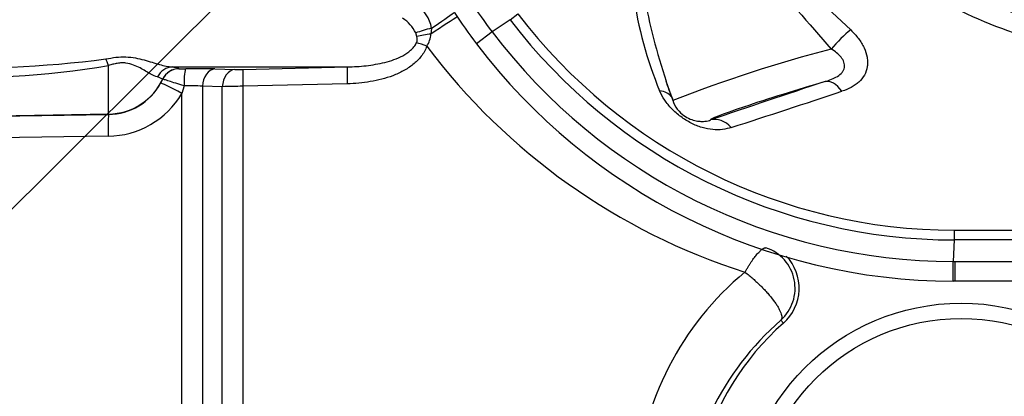
# Paper-space layout 'Sheet1' of a CAD drawing. Units: millimetres. Extents: x 0 to 2970, y 0 to 2100.
# Drawn here: x 511 to 608, y 1614 to 1651 of the extents above; entities that cross this region are included whole.
import ezdxf
from ezdxf.enums import TextEntityAlignment as Align

# ---------------------------------------------------------------- set-up
doc = ezdxf.new("R2010")
doc.units = ezdxf.units.MM
doc.header["$LTSCALE"] = 5
for name, color, linetype in [('Default', 7, 'Continuous'), ('tangent', 7, 'Continuous'), ('TSH-1', 7, 'Continuous'), ('visible', 7, 'Continuous')]:
    doc.layers.add(name, color=color, linetype=linetype)
doc.styles.add('SEACAD_Arial', font='arial.ttf')
doc.dimstyles.new('ISO-InstDr', dxfattribs={"dimtxt": 16, "dimasz": 22.4, "dimexe": 8, "dimexo": 8, "dimgap": 4, "dimtad": 1, "dimdec": 0, "dimzin": 0, "dimdsep": 46, "dimtxsty": 'SEACAD_Arial', "dimblk1": '_SE_FILLED', "dimblk2": '_SE_FILLED', "dimsah": 1, "dimcen": 8, "dimadec": 0, "dimazin": 0, "dimtfac": 0.5, "dimtofl": 0, "dimtmove": 0, "dimatfit": 3, "dimfxl": 1, "dimtzin": 0, "dimarcsym": 0})

# ---------------------------------------------------------------- blocks, each defined once
blk = doc.blocks.new('SE3')
at = {"layer": 'tangent', "color": 7, "linetype": 'Continuous'}
for p, q in [((559.157, 1650.725), (559.923, 1651.309)), ((559.157, 1650.725), (557.392, 1649.516)), ((549.994, 1649.071), (549.883, 1649.427)), ((551.419, 1649.888), (551.372, 1649.309)), ((557.392, 1649.516), (555.855, 1648.349)), ((519.651, 1641.435), (519.651, 1646.208)), ((526.575, 1645.917), (526.575, 1645.905)), ((530.116, 1645.875), (532.071, 1645.824)), ((532.877, 1645.826), (543.145, 1646.078)), ((524.978, 1644.883), (524.476, 1645.087)), ((524.774, 1644.47), (524.979, 1644.87)), ((524.979, 1644.87), (524.978, 1644.883)), ((527.079, 1644.217), (526.865, 1643.455)), ((543.134, 1644.414), (532.856, 1644.169)), ((526.865, 1582.572), (526.865, 1643.455)), ((528.882, 1644.172), (528.882, 1583.408)), ((530.839, 1644.125), (528.882, 1644.172)), ((530.839, 1585.376), (530.839, 1644.125)), ((532.856, 1644.169), (532.856, 1586.251)), ((519.651, 1641.435), (506.727, 1641.21)), ((507.306, 1641.2), (519.651, 1641.394)), ((519.651, 1641.394), (519.651, 1641.435)), ((519.607, 1639.264), (507.262, 1639.074)), ((602.871, 1629.045), (602.762, 1626.917)), ((602.762, 1626.917), (602.92, 1626.917)), ((602.92, 1626.917), (616.762, 1626.917)), ((602.92, 1626.917), (602.92, 1624.987)), ((586.054, 1620.863), (585.796, 1621.154))]:
    blk.add_line(p, q, dxfattribs=at)
for centre, radius in [((623.546, 1690.074), 40.982), ((603.546, 1601.074), 20.25)]:
    blk.add_circle(centre, radius, dxfattribs=at)
for centre, radius, start, end in [((623.456, 1690.05), 41.376, 225.18076, 151.54612), ((623.546, 1690.074), 40.854, 221.24067, 318.75933), ((622.13, 1689.519), 42.25, 225.62806, 252.2619), ((761.156, 1829.625), 246.483, 224.5511, 226.87966), ((809.633, 1841.193), 292.052, 219.48199, 221.45746), ((611.009, 1658.968), 40.143, 188.24799, 202.32532), ((628.103, 1662.99), 56.624, 190.02269, 198.86658), ((548.372, 1649.478), 3.074, 7.66391, 60.84574), ((602.922, 1684.076), 57.16, 213.48548, 217.20052), ((602.928, 1684.072), 54.063, 217.30162, 269.94128), ((546.726, 1647.876), 3.517, 26.1569, 58.06356), ((602.929, 1684.073), 55.028, 217.30156, 269.9394), ((549.081, 1648.826), 0.945, 337.19468, 14.98085), ((548.617, 1649.59), 2.769, 327.93116, 354.19251), ((602.92, 1684.074), 57.157, 217.20061, 269.84235), ((601.432, 1686.013), 63.111, 216.90136, 252.32652), ((624.885, 1516.587), 135.614, 104.57604, 111.50782), ((505.578, 1731.128), 86.079, 266.80901, 279.40959), ((505.761, 1751.483), 105.505, 267.31248, 277.42041), ((528.443, 1571.842), 74.052, 88.70481, 90.93415), ((532.429, 1664.2), 18.379, 268.88526, 271.3971), ((519.549, 1647.369), 5.976, 270.97967, 330.97518), ((527.518, 1625.545), 18.677, 85.81424, 91.34908), ((866.88, 800.508), 888.326, 108.150025, 108.916594), ((519.517, 1647.8), 8.537, 270.60724, 329.40257), ((533.529, 1566.085), 78.087, 90.49359, 91.97366), ((193.819, 2839.894), 1260.682, 287.882186, 288.403022), ((582.999, 1624.293), 4.205, 311.71208, 71.40277), ((601.155, 1603.041), 29.636, 129.58232, 176.19187)]:
    blk.add_arc(centre, radius, start, end, dxfattribs=at)
for centre, major_axis, ratio, start_param, end_param in [((550.671, 1648.708), (3.729, 2.519), 0.024082, 0.432621, 1.365378), ((550.298, 1649.264), (3.751, 2.486), 0.022955, -1.282674, -0.481335), ((550.971, 1649.638), (1.731, 0.495), 0.067402, 1.289554, 2.231185), ((551.092, 1649.069), (1.781, 0.259), 0.111574, 1.396455, 2.218408), ((591.802, 1648.047), (2.065, 2.176), 0.214036, 0.923275, 1.866245), ((551.027, 1648.092), (-1.705, 0.577), 0.003303, -1.532828, -0.887995), ((519.682, 1645.533), (-0.549, 1.714), 0.104821, -1.200247, -0.718987), ((525.955, 1644.281), (0.188, 1.79), 0.926062, 0.131283, 1.202376), ((526.608, 1644.12), (-1.799, -0.058), 0.998799, 4.698566, 5.812513), ((527.27, 1644.087), (-0.025, 1.8), 0.105392, 0.049049, 1.496879), ((530.154, 1644.077), (0.049, 1.799), 0.70867, 0.067967, 1.537362), ((532.112, 1644.027), (0.045, 1.799), 0.708737, 0.066905, 1.533539), ((532.919, 1644.029), (-0.039, 1.8), 0.033307, 0.046939, 1.492195), ((543.197, 1644.281), (-0.049, 1.799), 0.032963, 0.043892, 1.495496), ((519.546, 1647.426), (6, 0), 0.99863, 4.729842, 5.844751), ((526.952, 1643.245), (-2.181, 1.222), 0.056482, 4.784035, 6.25746), ((587.583, 1643.53), (8.705, 2.661), 0.034921, 1.259475, 3.190105), ((591.037, 1641.767), (-0.939, 2.849), 0.524515, 5.265964, 6.242183), ((572.397, 1641.773), (-2.768, -1.157), 0.57609, 3.301331, 3.929865), ((519.694, 1638.898), (-0.039, 2.5), 0.032948, 0.05238, 1.423381), ((579.769, 1637.989), (-0.977, 2.836), 0.709698, 5.288106, 6.233628), ((602.871, 1629.01), (0.001, 1), 0.000023, 0.047916, 1.535845), ((602.762, 1626.987), (0.006, 2), 0.000041, 3.141593, 4.677439)]:
    blk.add_ellipse(centre, major_axis=major_axis, ratio=ratio, start_param=start_param, end_param=end_param, dxfattribs=at)
for points, knots in [([(592.677, 1649.712), (592.957, 1649.447), (593.209, 1649.169), (593.542, 1648.728), (593.645, 1648.577), (593.83, 1648.274), (593.913, 1648.12), (594.132, 1647.655), (594.237, 1647.335), (594.32, 1646.867), (594.335, 1646.713), (594.341, 1646.405), (594.331, 1646.253), (594.264, 1645.814), (594.17, 1645.538), (593.884, 1645.024), (593.697, 1644.796), (593.363, 1644.491), (593.242, 1644.395), (592.987, 1644.219), (592.852, 1644.138), (592.434, 1643.914), (592.132, 1643.789), (591.815, 1643.684)], [0, 0, 0, 0, 0.125, 0.125, 0.1875, 0.1875, 0.25, 0.25, 0.375, 0.375, 0.4375, 0.4375, 0.5, 0.5, 0.625, 0.625, 0.75, 0.75, 0.8125, 0.8125, 0.875, 0.875, 1, 1, 1, 1]), ([(550.964, 1648.119), (550.837, 1647.753), (550.647, 1647.424), (550.296, 1646.972), (550.167, 1646.827), (549.895, 1646.558), (549.753, 1646.432), (549.306, 1646.077), (548.983, 1645.869), (548.311, 1645.505), (547.964, 1645.349), (547.256, 1645.08), (546.893, 1644.966), (546.156, 1644.773), (545.781, 1644.693), (544.655, 1644.502), (543.897, 1644.435), (543.134, 1644.414)], [0, 0, 0, 0, 0.125, 0.125, 0.1875, 0.1875, 0.25, 0.25, 0.375, 0.375, 0.5, 0.5, 0.625, 0.625, 0.75, 0.75, 1, 1, 1, 1]), ([(543.145, 1646.078), (543.768, 1646.09), (544.388, 1646.127), (545.623, 1646.269), (546.24, 1646.374), (547.143, 1646.605), (547.441, 1646.695), (548.028, 1646.91), (548.318, 1647.035), (548.868, 1647.332), (549.132, 1647.503), (549.49, 1647.818), (549.6, 1647.93), (549.798, 1648.178), (549.885, 1648.314), (549.952, 1648.46)], [0, 0, 0, 0, 0.25, 0.25, 0.5, 0.5, 0.625, 0.625, 0.75, 0.75, 0.875, 0.875, 0.9375, 0.9375, 1, 1, 1, 1]), ([(590.161, 1644.634), (590.375, 1644.702), (590.585, 1644.775), (590.99, 1644.941), (591.185, 1645.035), (591.544, 1645.259), (591.703, 1645.386), (591.886, 1645.608), (591.937, 1645.687), (592.014, 1645.849), (592.041, 1645.932), (592.07, 1646.105), (592.073, 1646.194), (592.054, 1646.369), (592.034, 1646.455), (591.945, 1646.71), (591.846, 1646.877), (591.602, 1647.186), (591.454, 1647.332), (591.126, 1647.601), (590.947, 1647.723), (590.755, 1647.836)], [0, 0, 0, 0, 0.125, 0.125, 0.25, 0.25, 0.375, 0.375, 0.4375, 0.4375, 0.5, 0.5, 0.5625, 0.5625, 0.625, 0.625, 0.75, 0.75, 0.875, 0.875, 1, 1, 1, 1]), ([(519.387, 1646.861), (519.715, 1646.93), (520.044, 1646.988), (520.705, 1647.061), (521.03, 1647.075), (521.993, 1647.04), (522.596, 1646.913), (523.416, 1646.691), (523.677, 1646.612), (524.179, 1646.46), (524.421, 1646.386), (525.116, 1646.192), (525.536, 1646.099), (525.924, 1646.078)], [0, 0, 0, 0, 0.125, 0.125, 0.25, 0.25, 0.5, 0.5, 0.625, 0.625, 0.75, 0.75, 1, 1, 1, 1]), ([(524.476, 1645.087), (524.266, 1645.13), (524.025, 1645.244), (523.597, 1645.484), (523.442, 1645.576), (523.111, 1645.771), (522.934, 1645.874), (522.549, 1646.077), (522.34, 1646.178), (521.873, 1646.352), (521.623, 1646.421), (521.212, 1646.469), (521.071, 1646.474), (520.789, 1646.466), (520.646, 1646.452), (520.358, 1646.405), (520.214, 1646.373), (519.93, 1646.298), (519.79, 1646.255), (519.651, 1646.208)], [0, 0, 0, 0, 0.25, 0.25, 0.375, 0.375, 0.5, 0.5, 0.625, 0.625, 0.75, 0.75, 0.8125, 0.8125, 0.875, 0.875, 0.9375, 0.9375, 1, 1, 1, 1]), ([(525.924, 1646.078), (526.037, 1646.066), (526.135, 1646.054), (526.298, 1646.028), (526.365, 1646.015), (526.523, 1645.975), (526.574, 1645.947), (526.575, 1645.917)], [0, 0, 0, 0, 0.25, 0.25, 0.5, 0.5, 1, 1, 1, 1]), ([(526.575, 1645.905), (526.575, 1645.9), (526.594, 1645.896), (526.662, 1645.89), (526.713, 1645.887), (526.897, 1645.882), (527.063, 1645.882), (527.235, 1645.884)], [0, 0, 0, 0, 0.25, 0.25, 0.5, 0.5, 1, 1, 1, 1]), ([(527.079, 1644.217), (526.794, 1644.302), (526.518, 1644.387), (526.018, 1644.545), (525.789, 1644.618), (525.505, 1644.71), (525.418, 1644.738), (525.268, 1644.786), (525.204, 1644.806), (525.098, 1644.839), (525.057, 1644.851), (524.999, 1644.867), (524.983, 1644.871), (524.979, 1644.87)], [0, 0, 0, 0, 0.25, 0.25, 0.5, 0.5, 0.625, 0.625, 0.75, 0.75, 0.875, 0.875, 1, 1, 1, 1]), ([(580.925, 1640.116), (580.652, 1640.027), (580.367, 1639.961), (579.759, 1639.886), (579.435, 1639.878), (578.76, 1639.938), (578.403, 1640.006), (577.867, 1640.166), (577.687, 1640.229), (577.326, 1640.376), (577.144, 1640.459), (576.616, 1640.73), (576.278, 1640.941), (575.632, 1641.423), (575.34, 1641.681), (574.812, 1642.23), (574.575, 1642.523), (574.175, 1643.114), (574.009, 1643.414), (573.876, 1643.719)], [0, 0, 0, 0, 0.125, 0.125, 0.25, 0.25, 0.375, 0.375, 0.4375, 0.4375, 0.5, 0.5, 0.625, 0.625, 0.75, 0.75, 0.875, 0.875, 1, 1, 1, 1]), ([(602.872, 1630.009), (604.753, 1630.007), (606.635, 1630.009), (608.516, 1630.009), (610.397, 1630.008), (612.279, 1630.008), (614.16, 1630.008), (615.064, 1630.008), (615.968, 1630.008), (616.871, 1630.008)], [0, 0, 0, 0, 0.403134, 0.403134, 0.403134, 0.806337, 0.806337, 0.806337, 1, 1, 1, 1]), ([(616.871, 1629.044), (616.871, 1629.044), (616.871, 1629.044), (616.871, 1629.044), (615.704, 1629.044), (614.538, 1629.044), (613.371, 1629.044), (612.204, 1629.044), (611.037, 1629.044), (609.87, 1629.045), (607.537, 1629.045), (605.204, 1629.043), (602.871, 1629.045), (602.871, 1629.045), (602.871, 1629.045), (602.871, 1629.045)], [0, 0, 0, 0, 0.000004, 0.000004, 0.000004, 0.25003, 0.25003, 0.25003, 0.500056, 0.500056, 0.500056, 0.999996, 0.999996, 0.999996, 1, 1, 1, 1]), ([(582.272, 1625.881), (582.324, 1625.972), (582.429, 1626.153), (582.585, 1626.412), (582.741, 1626.659), (582.948, 1626.971), (583.2, 1627.324), (583.489, 1627.685), (583.751, 1627.963), (583.934, 1628.117), (584.05, 1628.194), (584.118, 1628.232), (584.181, 1628.259), (584.239, 1628.276), (584.293, 1628.283), (584.324, 1628.28), (584.34, 1628.278)], [0, 0, 0, 0, 0.06245, 0.124866, 0.187249, 0.249598, 0.374942, 0.499231, 0.628943, 0.74899, 0.792278, 0.834982, 0.877103, 0.918645, 0.95961, 1, 1, 1, 1]), ([(582.272, 1625.881), (582.405, 1625.778), (582.538, 1625.673), (582.802, 1625.456), (582.933, 1625.344), (583.193, 1625.117), (583.323, 1625), (583.578, 1624.761), (583.703, 1624.642), (583.945, 1624.402), (584.063, 1624.281), (584.292, 1624.039), (584.403, 1623.917), (584.724, 1623.553), (584.916, 1623.318), (585.172, 1622.976), (585.252, 1622.863), (585.399, 1622.645), (585.465, 1622.54), (585.584, 1622.337), (585.636, 1622.24), (585.727, 1622.054), (585.766, 1621.964), (585.858, 1621.712), (585.889, 1621.567), (585.89, 1621.385), (585.882, 1621.329), (585.858, 1621.256), (585.849, 1621.233), (585.825, 1621.191), (585.812, 1621.172), (585.796, 1621.154)], [0, 0, 0, 0, 0.0625, 0.0625, 0.125, 0.125, 0.1875, 0.1875, 0.25, 0.25, 0.3125, 0.3125, 0.375, 0.375, 0.5, 0.5, 0.5625, 0.5625, 0.625, 0.625, 0.6875, 0.6875, 0.75, 0.75, 0.875, 0.875, 0.9375, 0.9375, 0.96875, 0.96875, 1, 1, 1, 1])]:
    blk.add_open_spline(points, degree=3, knots=knots, dxfattribs=at)
at = {"layer": 'visible', "color": 7, "linetype": 'Continuous'}
for p, q in [((525.924, 1646.078), (543.145, 1646.078)), ((574.498, 1644.694), (575.165, 1642.756)), ((602.92, 1624.987), (602.757, 1624.987)), ((616.762, 1624.987), (602.92, 1624.987))]:
    blk.add_line(p, q, dxfattribs=at)
for centre, radius in [((623.546, 1690.074), 40.982), ((603.546, 1601.074), 21.75)]:
    blk.add_circle(centre, radius, dxfattribs=at)
for centre, radius, start, end in [((602.92, 1684.074), 59.087, 213.48538, 217.20062), ((602.92, 1684.074), 59.087, 217.20062, 269.84225), ((590.261, 1649.412), 16.455, 196.52027, 203.13497), ((583.015, 1624.301), 4.588, 311.47406, 43.65169), ((604.251, 1600.01), 28.065, 131.11318, 177.45897), ((603.546, 1601.074), 26.412, 131.47406, 41.67438)]:
    blk.add_arc(centre, radius, start, end, dxfattribs=at)
blk.add_ellipse((526.609, 1644.107), major_axis=(-1.799, -0.058), ratio=0.9988, start_param=4.698409, end_param=5.812421, dxfattribs=at)
blk.add_open_spline([(575.191, 1642.768), (575.207, 1642.693), (575.285, 1642.317), (575.721, 1641.729), (576.357, 1641.182), (577.007, 1640.874), (577.582, 1640.739), (578.042, 1640.712), (578.227, 1640.721), (578.328, 1640.728)], degree=3, knots=[0, 0, 0, 0, 0.04807, 0.277015, 0.464628, 0.626872, 0.769114, 0.890192, 1, 1, 1, 1], dxfattribs=at)
blk.add_open_spline([(578.333, 1640.728), (578.554, 1640.743), (578.73, 1640.794), (578.892, 1640.857)], degree=3, dxfattribs=at)
blk = doc.blocks.new('SEANNOT_GROUP108')
at = {"layer": 'Default', "color": 7, "linetype": 'Continuous'}
blk.add_lwpolyline([(433.705, 1555.974), (573.258, 1695.004)], dxfattribs=at)
blk = doc.blocks.new('DMBLK48')
at = {"layer": 'Default', "linetype": 'Continuous'}
for points in [[(601.253, 1925.986), (623.546, 1930.315), (601.054, 1933.45)], [(529.279, 1923.438), (508.504, 1914.267), (531.13, 1916.204)]]:
    blk.add_hatch(color=7, dxfattribs=at).paths.add_polyline_path(points)
at = {"layer": 'Default', "color": 7, "linetype": 'Continuous'}
for p, q in [((623.546, 1730.074), (623.546, 1938.315)), ((536.364, 1816.349), (506.314, 1921.962))]:
    blk.add_line(p, q, dxfattribs=at)
blk.add_arc((623.546, 1509.932), 420.383, 90, 105.88224, dxfattribs=at)
at = {"layer": 'Default', "color": 7, "linetype": 'Continuous', "style": 'SEACAD_Arial'}
blk.add_text('16°', height=16, rotation=7.94112, dxfattribs=at).set_placement((545.825, 1943.737), align=Align.TOP_LEFT)
blk = doc.blocks.new('_SE_FILLED')
at = {"color": 0}
blk.add_line((0, 0), (-1, 0), dxfattribs=at)
blk.add_solid([(0, 0), (-1, -0.1665), (-1, 0.1665), (0, 0)], dxfattribs=at)

psp = doc.layouts.new('Sheet1')

# ---------------------------------------------------------------- block references
at = {"layer": 'Default'}
psp.add_blockref('SEANNOT_GROUP108', (0, 0), dxfattribs=at)
at = {"layer": 'TSH-1'}
psp.add_blockref('SE3', (0, 0), dxfattribs=at)

# ---------------------------------------------------------------- dimensions: what is measured, and where the dimension line sits
at = {"layer": 'Default', "color": 7, "linetype": 'Continuous'}
dim = psp.add_angular_dim_2l(base=(565.468, 1926.283), line1=((623.546, 1509.932), (623.546, 1722.074)), line2=((623.546, 1509.932), (560.449, 1731.697)), text='\\A1;<>', dimstyle='ISO-InstDr', override={"dimpost": '\\X', "dimtolj": 1}, dxfattribs=at)
dim.commit()
dim.dimension.update_dxf_attribs({"geometry": 'DMBLK48', "text_midpoint": (565.468, 1926.283), "dimtype": 162})

doc.saveas('drawing.dxf')
